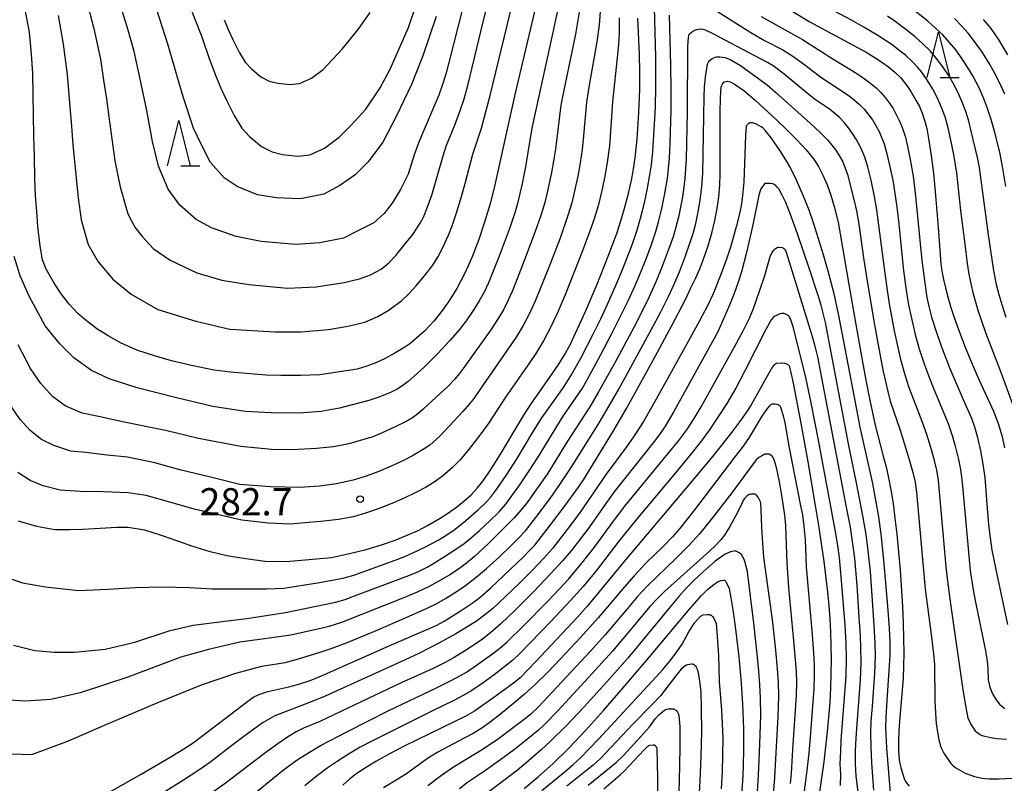
# Model space of a CAD drawing. Units: metres. Extents: x -44055 to -41747, y -126091 to -124373.
# Drawn here: x -43557 to -43448, y -125373 to -125289 of the extents above; entities that cross this region are included whole.
import ezdxf

# ---------------------------------------------------------------- set-up
doc = ezdxf.new("R2010")
doc.units = ezdxf.units.M
doc.header["$LTSCALE"] = 2.5
doc.layers.get('0').update_dxf_attribs({"linetype": 'CONTINUOUS'})
for name, color, linetype in [('6332000', 7, 'CONTINUOUS'), ('7101000', 7, 'CONTINUOUS'), ('7102000', 7, 'CONTINUOUS'), ('7312000', 7, 'CONTINUOUS')]:
    doc.layers.add(name, color=color, linetype=linetype)
doc.styles.add('Dm_Anotation', font='txt')

# ---------------------------------------------------------------- blocks, each defined once
blk = doc.blocks.new('633200')
at = {"color": 0, "linetype": 'ByBlock', "lineweight": -2}
for points in [[(-0.5, -1), (0, 1), (0.5, -1)], [(0.08, -1), (0.92, -1)]]:
    blk.add_lwpolyline(points, dxfattribs=at)
blk = doc.blocks.new('731200')
at = {"color": 0, "linetype": 'ByBlock', "lineweight": -2}
blk.add_circle((0, 0), 0.15, dxfattribs=at)

msp = doc.modelspace()

# ---------------------------------------------------------------- linework, layer by layer
at = {"layer": '7101000', "flags": 128}
for points, elevation in [([(-43538.27, -125286.73), (-43537.46, -125288.8), (-43536.76, -125290.6), (-43535.93, -125292.99), (-43535.22, -125294.82), (-43534.65, -125296.25), (-43534.02, -125297.57), (-43533.16, -125299.28), (-43532.31, -125300.66), (-43531.46, -125301.58), (-43530.15, -125302.7), (-43528.99, -125303.27), (-43527.84, -125303.57), (-43526.14, -125303.75), (-43524.81, -125303.61), (-43523.18, -125302.87), (-43521.58, -125301.67), (-43520.24, -125300.33), (-43518.63, -125298.56), (-43517.04, -125296.2), (-43515.93, -125294.14), (-43513.91, -125289.54), (-43513.1, -125287.16)], 300), ([(-43499.8, -125287.02), (-43502.11, -125296.81), (-43504.46, -125307.25), (-43504.94, -125309.13), (-43505.5, -125311.04), (-43506.15, -125312.95), (-43506.88, -125314.87), (-43507.28, -125315.79), (-43507.69, -125316.68), (-43508.13, -125317.53), (-43508.58, -125318.35), (-43509.05, -125319.13), (-43509.54, -125319.88), (-43510.05, -125320.6), (-43510.57, -125321.28), (-43511.09, -125321.92), (-43511.62, -125322.51), (-43512.15, -125323.07), (-43512.69, -125323.57), (-43513.23, -125324.04), (-43513.78, -125324.46), (-43514.33, -125324.84), (-43515.42, -125325.51), (-43516.49, -125326.09), (-43517.52, -125326.57), (-43518.53, -125326.95), (-43519.58, -125327.29), (-43523.72, -125327.9), (-43525.83, -125327.97), (-43528.03, -125327.96), (-43529.62, -125327.94), (-43531.84, -125327.76), (-43533.53, -125327.62), (-43535.4, -125327.37), (-43537.9, -125326.86), (-43540.1, -125326.35), (-43541.98, -125325.81), (-43543.83, -125325.23), (-43545.66, -125324.41), (-43547.1, -125323.6), (-43548.35, -125322.81), (-43549.68, -125321.78), (-43550.45, -125321.12), (-43551.41, -125320.1), (-43552.28, -125318.95), (-43553.07, -125317.78), (-43553.95, -125316.25), (-43554.35, -125315.22), (-43554.6, -125313.69), (-43554.85, -125311.51), (-43554.98, -125309.87), (-43555.12, -125308.09), (-43555.19, -125306.22), (-43555.22, -125303.74), (-43555.29, -125301.5), (-43555.33, -125299.18), (-43555.36, -125296.94), (-43555.41, -125294.64), (-43555.57, -125292.5), (-43555.79, -125290.07), (-43556.3, -125287.37)], 290), ([(-43471.62, -125287.67), (-43469.64, -125288.9), (-43467.81, -125289.89), (-43463.34, -125292.29), (-43462, -125293.11), (-43460.87, -125293.89), (-43460.16, -125294.47), (-43459.55, -125295.07), (-43458.86, -125295.94), (-43458.41, -125296.63), (-43457.85, -125297.56), (-43457.47, -125298.27), (-43457.15, -125299.02), (-43456.89, -125299.8), (-43456.66, -125300.7), (-43456.44, -125301.8), (-43456.15, -125303.67), (-43455.92, -125305.63), (-43455.68, -125308.11), (-43455.38, -125311.63), (-43455.09, -125315.63), (-43454.98, -125316.47), (-43454.81, -125317.36), (-43454.59, -125318.31), (-43454.33, -125319.3), (-43454.02, -125320.35), (-43453.65, -125321.45), (-43453.24, -125322.61), (-43452.4, -125324.83), (-43451.6, -125326.8), (-43450.85, -125328.5), (-43449.26, -125331.92), (-43448.77, -125333.26), (-43448.37, -125334.61), (-43448.07, -125335.95)], 280), ([(-43557.02, -125344.01), (-43555, -125344.62), (-43552.99, -125344.97), (-43551.38, -125344.97), (-43549.93, -125344.92), (-43547.96, -125344.81), (-43546.15, -125344.71), (-43544.87, -125344.73), (-43543.06, -125345.03), (-43541.25, -125345.6), (-43539.31, -125346.26), (-43537.88, -125346.76), (-43535.96, -125347.35), (-43533.97, -125347.83), (-43531.9, -125348.16), (-43529.78, -125348.46), (-43527.42, -125348.51), (-43522.4, -125348.06), (-43520.41, -125347.64), (-43518.58, -125347.18), (-43516.91, -125346.67), (-43515.4, -125346.14), (-43514.04, -125345.61), (-43512.85, -125345.08), (-43511.81, -125344.55), (-43510.4, -125343.72), (-43509.5, -125343.13), (-43508.62, -125342.5), (-43507.78, -125341.83), (-43507, -125341.13), (-43506.31, -125340.4), (-43505.68, -125339.63), (-43505.12, -125338.81), (-43504.49, -125337.82), (-43503.76, -125336.65), (-43501.18, -125332.34), (-43500.29, -125330.99), (-43499.4, -125329.73), (-43497.36, -125326.83), (-43496.67, -125325.7), (-43496.06, -125324.57), (-43495.45, -125323.31), (-43494.36, -125320.91), (-43493.07, -125317.88), (-43491.84, -125314.81), (-43490.9, -125312.28), (-43490.45, -125310.88), (-43490.08, -125309.63), (-43489.62, -125307.88), (-43489.25, -125306.26), (-43489.05, -125305.16), (-43488.88, -125303.94), (-43488.66, -125301.87), (-43488.46, -125298.94), (-43488.35, -125296.4), (-43488.34, -125294.44), (-43488.39, -125292.49), (-43488.57, -125288.54)], 280), ([(-43447.68, -125292.56), (-43448.71, -125290.85), (-43449.54, -125289.67), (-43450.37, -125288.66)], 290), ([(-43548.71, -125374.97), (-43543.46, -125371.98), (-43540.23, -125370.1), (-43538.72, -125369.18), (-43537.71, -125368.53), (-43531.36, -125363.7), (-43531, -125363.45), (-43530.33, -125363.15), (-43529.46, -125362.85), (-43527.12, -125362.34), (-43526.04, -125362.05), (-43524.79, -125361.63), (-43523.52, -125361.13), (-43515.72, -125357.66), (-43511.79, -125355.98), (-43510.87, -125355.58), (-43509.97, -125355.09), (-43508.09, -125353.91), (-43506.86, -125353.1), (-43506.03, -125352.5), (-43504.8, -125351.4), (-43501.2, -125347.98), (-43500.49, -125347.27), (-43499.97, -125346.7), (-43498.22, -125344.47), (-43496.7, -125342.46), (-43495.12, -125340.3), (-43494.56, -125339.5), (-43491.26, -125334.09), (-43489.83, -125331.62), (-43486.65, -125325.89), (-43484.8, -125322.47), (-43483.31, -125319.57), (-43482.7, -125318.31), (-43482.18, -125317.19), (-43481.74, -125316.19), (-43481.4, -125315.32), (-43480.85, -125313.76), (-43480.4, -125312.27), (-43480.06, -125310.86), (-43479.81, -125309.52), (-43479.64, -125308.23), (-43479.52, -125306.96), (-43479.46, -125305.71), (-43479.47, -125300.92), (-43479.46, -125298.76), (-43479.44, -125297.5), (-43479.4, -125296.58), (-43479.35, -125296.14), (-43479.3, -125295.96), (-43479.23, -125295.82), (-43479.16, -125295.69), (-43479.06, -125295.6), (-43478.95, -125295.54), (-43478.83, -125295.5), (-43478.69, -125295.49), (-43478.53, -125295.51), (-43478.36, -125295.56), (-43477.94, -125295.76), (-43476.87, -125296.51), (-43475.58, -125297.62), (-43473.74, -125299.29), (-43472.28, -125300.67), (-43471, -125301.94), (-43469.97, -125303.07), (-43469.18, -125304.05), (-43468.62, -125304.91), (-43468.12, -125305.85), (-43467.67, -125306.91), (-43467.26, -125308.07), (-43466.89, -125309.32), (-43466.45, -125311.03), (-43465.26, -125317.94), (-43464.23, -125323.81), (-43463.44, -125328.1), (-43463.07, -125330), (-43462.37, -125333.3), (-43461.42, -125337.01), (-43461.14, -125338.07), (-43460.87, -125339.27), (-43460.62, -125340.61), (-43460.38, -125342.1), (-43460.16, -125343.72), (-43459.96, -125345.49), (-43459.6, -125349.46), (-43459.33, -125353.47), (-43459.25, -125355.3), (-43459.21, -125357.01), (-43459.2, -125358.59), (-43459.22, -125360.06), (-43459.27, -125361.41), (-43459.62, -125365.7), (-43459.73, -125367.22), (-43459.78, -125368.33), (-43459.78, -125369.43), (-43459.69, -125370.39), (-43459.51, -125371.29), (-43459.11, -125372.56), (-43458.99, -125372.79), (-43458.61, -125373.32)], 270), ([(-43468.45, -125373.92), (-43467.97, -125370.62), (-43467.6, -125367.33), (-43467.34, -125364.06), (-43467.26, -125362.46), (-43467.2, -125360.88), (-43467.19, -125359.33), (-43467.2, -125357.81), (-43467.25, -125356.32), (-43467.32, -125354.85), (-43467.44, -125353.41), (-43467.58, -125351.91), (-43468, -125348.5), (-43468.59, -125344.53), (-43468.94, -125342.33), (-43469.77, -125337.52), (-43470.58, -125333.05), (-43471.41, -125328.64), (-43471.77, -125327.01), (-43471.82, -125326.93), (-43471.88, -125326.86), (-43471.95, -125326.8), (-43472.03, -125326.75), (-43472.12, -125326.71), (-43472.21, -125326.67), (-43472.32, -125326.65), (-43472.66, -125326.62), (-43473.2, -125326.63), (-43473.28, -125326.65), (-43473.36, -125326.69), (-43473.44, -125326.74), (-43473.52, -125326.81), (-43473.69, -125327.02), (-43474.29, -125328.03), (-43476.04, -125331.2), (-43476.62, -125332.07), (-43477.35, -125333.1), (-43478.24, -125334.28), (-43479.28, -125335.61), (-43480.48, -125337.1), (-43483.34, -125340.54), (-43489.92, -125348.32), (-43494.08, -125353.38), (-43495.22, -125354.66), (-43499.85, -125359.55), (-43501.59, -125361.34), (-43502.17, -125361.82), (-43502.86, -125362.35), (-43504.47, -125363.54), (-43506.62, -125365.04), (-43507.65, -125365.63), (-43508.87, -125366.22), (-43514.32, -125368.85), (-43516.01, -125369.73), (-43517.53, -125370.59), (-43518.78, -125371.36), (-43519.74, -125372), (-43520.43, -125372.54), (-43521.18, -125373.2)], 260), ([(-43501.14, -125373.57), (-43499.59, -125372.3), (-43497.96, -125370.84), (-43496.21, -125369.12), (-43494.34, -125367.15), (-43492.38, -125364.97), (-43490.45, -125362.75), (-43487.63, -125359.45), (-43482.87, -125353.76), (-43481.55, -125352.28), (-43480.86, -125351.61), (-43480.19, -125351.04), (-43479.77, -125350.77), (-43479.47, -125350.64), (-43479.36, -125350.61), (-43479.06, -125350.57), (-43479.03, -125350.58), (-43479, -125350.58), (-43478.97, -125350.6), (-43478.95, -125350.62), (-43478.92, -125350.64), (-43478.86, -125350.7), (-43478.8, -125350.79), (-43478.49, -125351.49), (-43478.28, -125352.52), (-43478.08, -125353.85), (-43477.83, -125355.69), (-43477.43, -125359.05), (-43477.14, -125361.94), (-43476.99, -125364.26), (-43476.9, -125367), (-43476.88, -125369.07), (-43476.92, -125371.22), (-43477.01, -125372.81), (-43477.16, -125374.53)], 250)]:
    msp.add_lwpolyline(points, dxfattribs=dict(at, elevation=elevation))
at = {"layer": '7102000', "flags": 128}
for points, elevation in [([(-43558.98, -125350.01), (-43556.56, -125350.86), (-43554.02, -125351.31), (-43550.38, -125351.7), (-43547.13, -125351.57), (-43544.08, -125351.38), (-43541.08, -125351.31), (-43538.16, -125351.38), (-43535.56, -125351.51), (-43532.7, -125351.51), (-43529.58, -125351.51), (-43527.69, -125351.44), (-43523.97, -125350.88), (-43522.13, -125350.54), (-43521.03, -125350.3), (-43519.95, -125350), (-43515.37, -125348.36), (-43514.32, -125347.95), (-43512.96, -125347.34), (-43511.96, -125346.85), (-43510.64, -125346.14), (-43509.67, -125345.56), (-43508.75, -125344.92), (-43507.59, -125343.99), (-43506.18, -125342.76), (-43505.37, -125341.99), (-43504.86, -125341.45), (-43504.17, -125340.57), (-43503.11, -125339.03), (-43501.89, -125337.14), (-43500.16, -125334.24), (-43499.17, -125332.65), (-43496.8, -125329.28), (-43495.99, -125328.02), (-43494.88, -125326.07), (-43493.49, -125323.41), (-43492.66, -125321.73), (-43491.87, -125320.03), (-43490.68, -125317.28), (-43489.97, -125315.54), (-43489.17, -125313.44), (-43488.69, -125312.02), (-43488.26, -125310.59), (-43487.8, -125308.77), (-43487.49, -125307.3), (-43487.23, -125305.83), (-43487.07, -125304.72), (-43486.91, -125303.23), (-43486.72, -125300.24), (-43486.62, -125298.36), (-43486.57, -125296.1), (-43486.59, -125292.81), (-43486.79, -125284.53)], 278), ([(-43552.61, -125288.21), (-43552.05, -125291.39), (-43551.63, -125294.73), (-43551.31, -125298.31), (-43551.16, -125300.45), (-43550.98, -125302.51), (-43550.41, -125308.35), (-43550.08, -125310.77), (-43549.31, -125313.52), (-43548.21, -125315.43), (-43546.59, -125317.33), (-43544.54, -125318.98), (-43541.6, -125320.67), (-43537.42, -125321.96), (-43533.64, -125322.84), (-43528.69, -125323.17), (-43525.75, -125323.17), (-43522.74, -125322.91), (-43520.62, -125322.51), (-43518.75, -125322.07), (-43517.31, -125321.45), (-43516.14, -125320.79), (-43514.67, -125319.72), (-43513.87, -125318.94), (-43513.11, -125318.11), (-43512.14, -125316.97), (-43511.23, -125315.78), (-43510.63, -125314.84), (-43510.11, -125313.85), (-43509.5, -125312.48), (-43509.09, -125311.44), (-43508.61, -125310.02), (-43508.16, -125308.59), (-43507.66, -125306.78), (-43506.79, -125303.53), (-43505.86, -125300.68), (-43505.35, -125298.88), (-43504.89, -125297.07), (-43502.13, -125285.66)], 292), ([(-43549.46, -125286.71), (-43548.68, -125289.67), (-43547.95, -125293.03), (-43547.59, -125295.36), (-43547.29, -125297.43), (-43547.03, -125299.4), (-43546.34, -125304.28), (-43545.75, -125307.14), (-43544.91, -125310.11), (-43544.14, -125311.58), (-43543.29, -125312.68), (-43542.12, -125313.96), (-43540.25, -125315.24), (-43537.28, -125316.64), (-43534.52, -125317.44), (-43531.55, -125317.92), (-43527.29, -125318.32), (-43524.1, -125318.18), (-43521.02, -125317.7), (-43519.33, -125317.3), (-43518.12, -125316.86), (-43516.94, -125316.23), (-43516.08, -125315.54), (-43515.32, -125314.72), (-43514.13, -125313.27), (-43513.44, -125312.39), (-43513.01, -125311.78), (-43512.62, -125311.15), (-43512.27, -125310.49), (-43511.83, -125309.46), (-43511.33, -125308.05), (-43510.08, -125303.73), (-43509.74, -125302.66), (-43508.76, -125300.23), (-43508.23, -125298.83), (-43507.76, -125297.41), (-43507.36, -125295.97), (-43505.88, -125289.86), (-43505.13, -125286.86)], 294), ([(-43447.06, -125331.37), (-43448.51, -125327.44), (-43450.11, -125323.28), (-43450.96, -125320.79), (-43451.48, -125319), (-43451.76, -125317.81), (-43451.95, -125316.8), (-43452.14, -125315.6), (-43452.42, -125313.49), (-43452.88, -125309.74), (-43453.33, -125305.64), (-43453.63, -125303.8), (-43453.91, -125302.33), (-43454.32, -125300.5), (-43454.63, -125299.43), (-43455.02, -125298.38), (-43455.47, -125297.35), (-43455.98, -125296.36), (-43456.56, -125295.4), (-43457.21, -125294.49), (-43457.68, -125293.92), (-43458.19, -125293.38), (-43459.01, -125292.62), (-43459.59, -125292.15), (-43460.49, -125291.48), (-43462.05, -125290.45), (-43463.67, -125289.48), (-43464.96, -125288.76), (-43469.91, -125286.11)], 282), ([(-43447.9, -125307.1), (-43448.27, -125304.88), (-43448.59, -125303.33), (-43449.13, -125301.14), (-43449.53, -125299.7), (-43450, -125298.28), (-43450.4, -125297.23), (-43450.86, -125296.21), (-43451.57, -125294.89), (-43452.15, -125293.93), (-43452.76, -125292.98), (-43453.41, -125292.07), (-43454.12, -125291.2), (-43454.88, -125290.38), (-43455.69, -125289.61), (-43456.54, -125288.87), (-43459.17, -125286.77)], 286), ([(-43492.73, -125287.78), (-43492.86, -125289.28), (-43493.11, -125291.13), (-43493.96, -125295.93), (-43494.24, -125297.78), (-43494.57, -125301.52), (-43494.72, -125303.01), (-43494.93, -125304.49), (-43495.2, -125305.97), (-43495.52, -125307.43), (-43495.88, -125308.91), (-43496.31, -125310.32), (-43497.17, -125312.8), (-43498.29, -125315.76), (-43499.2, -125318.04), (-43499.92, -125319.77), (-43500.54, -125321.14), (-43501.23, -125322.46), (-43502, -125323.74), (-43506.07, -125329.59), (-43506.7, -125330.52), (-43507.16, -125331.11), (-43507.89, -125331.95), (-43509.95, -125334.12), (-43510.46, -125334.67), (-43511.57, -125335.65), (-43512.18, -125336.08), (-43513.46, -125336.84), (-43514.45, -125337.36), (-43515.81, -125338), (-43517.19, -125338.57), (-43518.6, -125339.09), (-43520.03, -125339.53), (-43521.86, -125339.94), (-43523.76, -125340.2), (-43525.95, -125340.35), (-43529.17, -125340.28), (-43532.53, -125339.99), (-43535.79, -125339.2), (-43539.19, -125338.38), (-43541.95, -125337.63), (-43544.96, -125336.98), (-43547.22, -125336.76), (-43549.55, -125336.47), (-43551.23, -125336.33), (-43553.09, -125335.69), (-43554.45, -125335.04), (-43555.71, -125334.04), (-43556.82, -125332.82), (-43557.93, -125331.21)], 284), ([(-43497.45, -125287.69), (-43498, -125290.25), (-43500.26, -125300.5), (-43500.51, -125301.98), (-43500.98, -125304.94), (-43501.36, -125306.77), (-43501.86, -125308.99), (-43502.12, -125309.89), (-43502.67, -125311.55), (-43503.88, -125314.78), (-43505.06, -125317.76), (-43505.54, -125318.77), (-43506.1, -125319.74), (-43506.7, -125320.69), (-43507.55, -125321.92), (-43508.29, -125322.89), (-43509.34, -125324.1), (-43510.72, -125325.57), (-43512.14, -125327), (-43513.31, -125328.1), (-43513.95, -125328.64), (-43514.55, -125329.08), (-43515.18, -125329.47), (-43515.83, -125329.82), (-43516.51, -125330.12), (-43517.3, -125330.41), (-43518.28, -125330.74), (-43521.53, -125331.58), (-43523.55, -125331.96), (-43525.98, -125332.12), (-43529.1, -125332.09), (-43531.97, -125331.93), (-43535.51, -125331.39), (-43539.55, -125330.44), (-43543.9, -125329.34), (-43546.99, -125328.33), (-43548.94, -125327.42), (-43550.9, -125326.03), (-43552.44, -125324.46), (-43554.05, -125322.5), (-43555.85, -125319.13), (-43556.83, -125316.96), (-43557.49, -125314.85)], 288), ([(-43495.04, -125287.85), (-43495.47, -125290.27), (-43496.79, -125296.67), (-43497.07, -125298.14), (-43497.68, -125302.97), (-43497.84, -125304.09), (-43498.11, -125305.56), (-43498.58, -125307.76), (-43498.85, -125308.87), (-43499.28, -125310.29), (-43499.9, -125312.07), (-43501.08, -125315.21), (-43501.89, -125317.31), (-43502.47, -125318.69), (-43502.93, -125319.72), (-43503.43, -125320.72), (-43504, -125321.69), (-43504.83, -125322.93), (-43507.88, -125327.2), (-43508.32, -125327.8), (-43508.8, -125328.38), (-43509.57, -125329.18), (-43511.76, -125331.21), (-43512.31, -125331.73), (-43512.88, -125332.2), (-43513.48, -125332.63), (-43514.11, -125333.01), (-43515.45, -125333.67), (-43516.81, -125334.29), (-43517.85, -125334.73), (-43520.51, -125335.53), (-43522.18, -125335.83), (-43524.06, -125336.03), (-43526.76, -125336.18), (-43529.03, -125336.15), (-43532.43, -125335.8), (-43537.11, -125334.92), (-43540.76, -125334.05), (-43545.34, -125333.12), (-43548.16, -125332.5), (-43549.97, -125332.12), (-43551.84, -125331.32), (-43553.24, -125330.29), (-43554.54, -125328.87), (-43555.67, -125327.2), (-43557.02, -125324.6)], 286), ([(-43507.95, -125287.48), (-43509.47, -125293.43), (-43509.75, -125294.54), (-43510.07, -125295.62), (-43510.57, -125297.03), (-43512.19, -125300.82), (-43512.76, -125302.21), (-43513.28, -125303.61), (-43513.94, -125305.76), (-43514.78, -125307.43), (-43515.7, -125308.93), (-43516.58, -125310.07), (-43517.75, -125311.1), (-43519.36, -125311.94), (-43521.09, -125312.82), (-43523.69, -125313.33), (-43526.41, -125313.52), (-43530.19, -125313.19), (-43532.95, -125312.63), (-43535.66, -125311.68), (-43537.38, -125310.76), (-43539.18, -125309.15), (-43540.47, -125307.39), (-43541.53, -125304.86), (-43542.19, -125302.15), (-43542.81, -125298.7), (-43543.7, -125294.57), (-43544.22, -125292.22), (-43544.87, -125289.85), (-43545.49, -125287.84)], 296), ([(-43510.87, -125288.35), (-43512.32, -125292.67), (-43513.57, -125295.84), (-43515.26, -125299.36), (-43516.76, -125302.22), (-43518.38, -125304.38), (-43519.81, -125305.81), (-43521.5, -125306.98), (-43523.26, -125307.97), (-43525.86, -125308.45), (-43528.5, -125308.34), (-43530.59, -125308.01), (-43532.83, -125307.09), (-43534.26, -125306.14), (-43535.77, -125304.45), (-43536.79, -125302.51), (-43537.67, -125300.68), (-43538.78, -125297.3), (-43539.24, -125295.69), (-43539.81, -125293.78), (-43540.49, -125291.41), (-43541.08, -125289.54), (-43541.77, -125287.39)], 298), ([(-43480.77, -125287.17), (-43476.08, -125290.09), (-43474.56, -125290.97), (-43472.57, -125292.02), (-43471.34, -125292.8), (-43470.12, -125293.67), (-43468.34, -125295.03), (-43467.41, -125295.66), (-43465.22, -125297.09), (-43464.64, -125297.56), (-43464.09, -125298.05), (-43463.57, -125298.58), (-43462.66, -125299.74), (-43461.92, -125301.04), (-43461.37, -125302.41), (-43461.07, -125303.49), (-43460.72, -125304.95), (-43460.41, -125306.41), (-43460.16, -125307.89), (-43459.96, -125309.38), (-43459.75, -125311.24), (-43459.27, -125316.09), (-43458.97, -125318.32), (-43458.65, -125320.17), (-43458.35, -125321.64), (-43457.92, -125323.46), (-43457.52, -125324.9), (-43456.95, -125326.69), (-43456.43, -125328.09), (-43455.87, -125329.48), (-43454.29, -125333.29), (-43453.81, -125334.71), (-43453.5, -125335.79), (-43453.15, -125337.25), (-43452.94, -125338.35), (-43452.78, -125339.46), (-43452.68, -125340.58), (-43451.85, -125349.52), (-43451.53, -125351.63), (-43451.28, -125352.99), (-43450.19, -125358.18), (-43449.98, -125359.49), (-43449.91, -125360.31), (-43449.85, -125361.58), (-43449.69, -125362.37), (-43449.4, -125363.11), (-43449, -125363.79), (-43448.62, -125364.25), (-43448.33, -125364.51), (-43448.02, -125364.72)], 276), ([(-43557.54, -125357.76), (-43555.18, -125358.34), (-43553.04, -125358.5), (-43550.81, -125358.5), (-43547.43, -125358.17), (-43544.13, -125357.43), (-43540.25, -125356.11), (-43537.7, -125355.53), (-43534.48, -125355.12), (-43531.76, -125354.79), (-43527.49, -125354.13), (-43521.99, -125353), (-43520.91, -125352.69), (-43519.86, -125352.31), (-43513.89, -125350.07), (-43512.86, -125349.64), (-43511.86, -125349.13), (-43511.22, -125348.75), (-43509.94, -125347.97), (-43508.69, -125347.16), (-43507.77, -125346.51), (-43506.9, -125345.81), (-43506.05, -125345.08), (-43504.95, -125344.06), (-43503.89, -125343.01), (-43503.16, -125342.17), (-43502.48, -125341.27), (-43501.62, -125340.05), (-43500.56, -125338.5), (-43499.56, -125336.92), (-43496.81, -125332.45), (-43494.69, -125329.36), (-43494.13, -125328.39), (-43492.69, -125325.73), (-43491.45, -125323.34), (-43489.65, -125319.73), (-43488.87, -125318.03), (-43488.29, -125316.65), (-43487.59, -125314.91), (-43487.08, -125313.5), (-43486.6, -125312.08), (-43486.29, -125311), (-43485.93, -125309.54), (-43485.63, -125308.08), (-43485.31, -125306.23), (-43485.17, -125305.11), (-43485.08, -125303.99), (-43485.01, -125302.33), (-43484.89, -125298.71), (-43484.88, -125296.39), (-43484.93, -125293.72), (-43485.06, -125288.2)], 276), ([(-43490.62, -125288.5), (-43490.63, -125290.29), (-43490.7, -125291.41), (-43490.81, -125292.53), (-43491.37, -125297.75), (-43491.72, -125302.61), (-43491.96, -125304.47), (-43492.22, -125305.95), (-43492.52, -125307.41), (-43492.97, -125309.23), (-43493.4, -125310.67), (-43493.83, -125311.93), (-43494.68, -125314.21), (-43496.6, -125319.07), (-43497.49, -125321.14), (-43498.29, -125322.83), (-43499, -125324.15), (-43499.77, -125325.44), (-43500.61, -125326.68), (-43503.19, -125330.36), (-43505.02, -125333.19), (-43505.9, -125334.4), (-43507.29, -125336.17), (-43508.25, -125337.31), (-43509.03, -125338.12), (-43509.59, -125338.62), (-43510.16, -125339.1), (-43511.06, -125339.76), (-43512.02, -125340.34), (-43513.01, -125340.86), (-43514.37, -125341.51), (-43515.74, -125342.11), (-43517.14, -125342.65), (-43518.55, -125343.14), (-43519.99, -125343.56), (-43521.65, -125343.86), (-43523.58, -125344.11), (-43525.33, -125344.25), (-43526.98, -125344.4), (-43529.38, -125344.29), (-43532.32, -125343.93), (-43537.59, -125342.74), (-43540.28, -125341.96), (-43542.89, -125341.21), (-43544.89, -125340.92), (-43547.61, -125340.81), (-43550.19, -125340.78), (-43552.38, -125340.63), (-43554.27, -125340.17), (-43555.71, -125339.56), (-43557.07, -125338.67)], 282), ([(-43534.26, -125288.69), (-43533.81, -125289.84), (-43533.31, -125290.89), (-43532.62, -125292.27), (-43531.94, -125293.37), (-43531.26, -125294.1), (-43530.21, -125295), (-43529.29, -125295.46), (-43528.36, -125295.7), (-43527.01, -125295.84), (-43525.94, -125295.72), (-43524.64, -125295.13), (-43523.35, -125294.18), (-43521.22, -125291.94), (-43519.46, -125289.78), (-43518.15, -125287.91)], 302), ([(-43474.95, -125288.33), (-43471.69, -125290.15), (-43470.39, -125290.89), (-43466.91, -125293.1), (-43464.98, -125294.25), (-43464.03, -125294.85), (-43463.42, -125295.28), (-43462.82, -125295.72), (-43462.25, -125296.2), (-43461.72, -125296.72), (-43461.23, -125297.28), (-43460.79, -125297.88), (-43460.38, -125298.5), (-43460.02, -125299.15), (-43459.69, -125299.82), (-43459.41, -125300.5), (-43459.05, -125301.56), (-43458.76, -125302.64), (-43458.47, -125304.11), (-43458.17, -125305.96), (-43457.89, -125308.19), (-43457.49, -125312.3), (-43457.18, -125315.28), (-43456.91, -125317.49), (-43456.63, -125319.36), (-43456.43, -125320.37), (-43456.12, -125321.54), (-43455.55, -125323.33), (-43454.92, -125325.09), (-43454.1, -125327.19), (-43452.61, -125330.62), (-43451.72, -125332.69), (-43451.34, -125333.74), (-43451.03, -125334.82), (-43450.7, -125336.28), (-43450.44, -125337.76), (-43450.25, -125339.24), (-43449.99, -125342.61), (-43449.82, -125344.47), (-43449.65, -125345.88), (-43449.45, -125347.25), (-43448.84, -125350.26), (-43447.72, -125355.47)], 278), ([(-43447.86, -125321.58), (-43448.33, -125320.16), (-43448.65, -125319.08), (-43448.95, -125317.95), (-43449.29, -125316.15), (-43449.84, -125312.45), (-43450.67, -125306.13), (-43450.84, -125305.02), (-43451.05, -125303.92), (-43451.73, -125301), (-43452.01, -125299.91), (-43452.34, -125298.84), (-43452.73, -125297.79), (-43453.18, -125296.77), (-43453.69, -125295.77), (-43454.26, -125294.81), (-43454.89, -125293.88), (-43455.56, -125292.98), (-43456.29, -125292.13), (-43457.07, -125291.34), (-43457.92, -125290.6), (-43459.1, -125289.68), (-43460.3, -125288.78), (-43460.99, -125288.31)], 284), ([(-43448.04, -125296.91), (-43448.65, -125295.54), (-43449.15, -125294.54), (-43449.71, -125293.57), (-43450.51, -125292.3), (-43451.37, -125291.08), (-43452.06, -125290.19), (-43452.8, -125289.35), (-43453.58, -125288.55)], 288), ([(-43447.83, -125368.17), (-43448.89, -125368.08), (-43449.59, -125367.97), (-43450.53, -125367.75), (-43450.81, -125367.62), (-43450.97, -125367.51), (-43451.11, -125367.4), (-43451.23, -125367.26), (-43451.79, -125366.44), (-43452.06, -125365.79), (-43452.35, -125364.41), (-43452.61, -125362.66), (-43454, -125353.19), (-43454.33, -125350.69), (-43454.49, -125349.09), (-43454.72, -125346.58), (-43455.36, -125339.55), (-43455.55, -125338.44), (-43455.81, -125337.35), (-43456.21, -125335.91), (-43456.66, -125334.47), (-43457.15, -125333.06), (-43458.64, -125329.22), (-43459.09, -125327.79), (-43459.48, -125326.34), (-43459.82, -125324.88), (-43460.2, -125323.05), (-43460.75, -125320.07), (-43461.06, -125318.04), (-43461.43, -125315.3), (-43462.15, -125309.7), (-43462.42, -125308.22), (-43462.8, -125306.39), (-43463.15, -125304.93), (-43463.51, -125303.88), (-43463.94, -125302.85), (-43464.46, -125301.87), (-43464.85, -125301.24), (-43465.28, -125300.64), (-43465.74, -125300.06), (-43466.25, -125299.52), (-43466.8, -125299.03), (-43467.39, -125298.58), (-43468.93, -125297.52), (-43469.81, -125296.83), (-43472.41, -125294.69), (-43473.63, -125293.78), (-43474.26, -125293.4), (-43475.01, -125293), (-43480.24, -125290.24), (-43481.08, -125289.86), (-43481.37, -125289.78), (-43481.63, -125289.75), (-43481.87, -125289.76), (-43482.1, -125289.8), (-43482.32, -125289.89), (-43482.65, -125290.09), (-43482.87, -125290.28), (-43482.91, -125290.32), (-43482.94, -125290.36), (-43482.96, -125290.41), (-43482.99, -125290.48), (-43483.02, -125290.62), (-43483.08, -125291.68), (-43483.13, -125298.88), (-43483.25, -125304.08), (-43483.37, -125306.24), (-43483.48, -125307.18), (-43483.65, -125308.29), (-43483.86, -125309.4), (-43484.08, -125310.5), (-43484.36, -125311.59), (-43484.68, -125312.66), (-43485.17, -125314.08), (-43485.83, -125315.83), (-43486.54, -125317.57), (-43487.31, -125319.28), (-43488.13, -125320.96), (-43489.02, -125322.67), (-43491.12, -125326.59), (-43492.94, -125329.86), (-43493.88, -125331.43), (-43496.36, -125335.23), (-43498.52, -125338.75), (-43499.37, -125339.98), (-43500.91, -125342.14), (-43501.5, -125342.85), (-43502.25, -125343.68), (-43503.67, -125345.14), (-43505.12, -125346.56), (-43506.63, -125347.95), (-43507.5, -125348.69), (-43508.4, -125349.36), (-43509.34, -125349.98), (-43510.31, -125350.55), (-43511.62, -125351.26), (-43512.97, -125351.91), (-43514.35, -125352.48), (-43521.31, -125355.24), (-43522.71, -125355.69), (-43523.46, -125355.87), (-43526.91, -125356.65), (-43529.83, -125357.04), (-43532.56, -125357.43), (-43536.01, -125358.21), (-43539.06, -125359.06), (-43544.92, -125361.27), (-43550.18, -125363.02), (-43553.43, -125363.74), (-43556.23, -125363.93), (-43557.98, -125363.8)], 274), ([(-43558.89, -125369.72), (-43555.51, -125369.8), (-43551.47, -125368.32), (-43547.51, -125366.59), (-43541.66, -125364.11), (-43536.79, -125362.14), (-43533, -125360.82), (-43530.11, -125360.08), (-43527.52, -125359.65), (-43526.07, -125359.26), (-43523.57, -125358.47), (-43522.46, -125358.12), (-43520.75, -125357.48), (-43517.29, -125356.04), (-43513.85, -125354.55), (-43511.79, -125353.64), (-43510.79, -125353.14), (-43509.81, -125352.6), (-43508.55, -125351.79), (-43507.63, -125351.15), (-43506.44, -125350.24), (-43505.29, -125349.29), (-43503.91, -125348.02), (-43502.55, -125346.73), (-43501.75, -125345.94), (-43501, -125345.12), (-43499.83, -125343.65), (-43498.26, -125341.55), (-43497.18, -125340.02), (-43495.94, -125338.14), (-43492.96, -125333.38), (-43491.98, -125331.78), (-43490.68, -125329.5), (-43487.09, -125322.92), (-43486.02, -125320.93), (-43485.18, -125319.26), (-43484.55, -125317.9), (-43483.97, -125316.52), (-43483.31, -125314.76), (-43482.81, -125313.35), (-43482.46, -125312.28), (-43482.17, -125311.2), (-43481.94, -125310.1), (-43481.7, -125308.62), (-43481.51, -125307.14), (-43481.4, -125305.62), (-43481.29, -125299.34), (-43481.25, -125297.13), (-43481.21, -125296.15), (-43481.1, -125295.01), (-43480.87, -125293.63), (-43480.82, -125293.48), (-43480.79, -125293.43), (-43480.77, -125293.39), (-43480.6, -125293.2), (-43480.35, -125292.99), (-43480.18, -125292.9), (-43480.01, -125292.83), (-43479.87, -125292.8), (-43479.53, -125292.79), (-43479.2, -125292.81), (-43478.93, -125292.87), (-43478.29, -125293.12), (-43477.22, -125293.74), (-43475.24, -125295.19), (-43474.25, -125295.93), (-43473.33, -125296.71), (-43469.49, -125300.16), (-43468.47, -125301.11), (-43467.63, -125301.97), (-43466.7, -125303.1), (-43466.29, -125303.75), (-43465.94, -125304.4), (-43465.65, -125305.08), (-43465.41, -125305.79), (-43464.67, -125308.69), (-43464.41, -125309.79), (-43464.14, -125311.26), (-43463.64, -125314.97), (-43463.25, -125317.57), (-43462.41, -125322.37), (-43461.75, -125325.97), (-43461.45, -125327.53), (-43460.96, -125329.73), (-43460.68, -125330.81), (-43459.59, -125334), (-43459.13, -125335.43), (-43458.59, -125337.23), (-43458.18, -125338.67), (-43457.94, -125339.76), (-43457.77, -125340.87), (-43457.1, -125348.71), (-43456.83, -125351.55), (-43456.2, -125356.29), (-43455.91, -125358.7), (-43455.81, -125359.87), (-43455.75, -125363.88), (-43455.7, -125365.24), (-43455.6, -125366.4), (-43455.46, -125367.36), (-43455.3, -125368.21), (-43455.08, -125369.02), (-43454.76, -125369.68), (-43454, -125370.8), (-43453.82, -125371), (-43453.42, -125371.3), (-43452.4, -125371.88), (-43451.37, -125372.26), (-43450.53, -125372.44), (-43449.77, -125372.5), (-43448.65, -125372.5), (-43447.18, -125372.43)], 272), ([(-43460.64, -125374.03), (-43460.85, -125371.79), (-43461.07, -125369.08), (-43461.16, -125366.86), (-43461.15, -125365.69), (-43461.04, -125363.87), (-43460.71, -125358.88), (-43460.7, -125357.38), (-43460.76, -125355.88), (-43460.94, -125353.43), (-43461.34, -125348.78), (-43461.65, -125345.8), (-43461.95, -125343.57), (-43462.26, -125341.72), (-43462.62, -125339.88), (-43464.01, -125333.66), (-43464.65, -125330.35), (-43466.35, -125321.36), (-43466.89, -125318.97), (-43467.54, -125316.45), (-43468.07, -125314.66), (-43469.16, -125311.13), (-43469.65, -125309.72), (-43470.29, -125308.1), (-43471.03, -125306.41), (-43471.75, -125304.97), (-43472.21, -125304.17), (-43472.86, -125303.18), (-43473.92, -125301.64), (-43474.45, -125300.96), (-43474.76, -125300.64), (-43474.94, -125300.51), (-43475.46, -125300.23), (-43475.9, -125300.07), (-43475.99, -125300.06), (-43476.03, -125300.05), (-43476.06, -125300.06), (-43476.1, -125300.06), (-43476.18, -125300.09), (-43476.32, -125300.16), (-43476.42, -125300.23), (-43476.47, -125300.27), (-43476.51, -125300.31), (-43476.54, -125300.36), (-43476.57, -125300.4), (-43476.59, -125300.46), (-43476.61, -125300.51), (-43476.66, -125301.44), (-43476.86, -125306.64), (-43477, -125308.1), (-43477.13, -125309.01), (-43477.31, -125309.99), (-43477.69, -125311.56), (-43478.31, -125313.69), (-43478.74, -125315.02), (-43479.41, -125316.83), (-43480.25, -125318.94), (-43480.87, -125320.27), (-43481.75, -125321.95), (-43482.83, -125323.9), (-43486.55, -125330.6), (-43487.96, -125333.06), (-43488.96, -125334.64), (-43489.83, -125335.86), (-43492.07, -125338.87), (-43495.03, -125343.19), (-43496.39, -125344.99), (-43498, -125347.06), (-43498.98, -125348.19), (-43500.28, -125349.54), (-43501.61, -125350.86), (-43503.24, -125352.42), (-43504.61, -125353.69), (-43505.48, -125354.4), (-43506.4, -125355.08), (-43507.18, -125355.59), (-43508.69, -125356.48), (-43510.55, -125357.51), (-43512.71, -125358.63), (-43514.28, -125359.36), (-43523.12, -125363.39), (-43524.86, -125364.09), (-43528.69, -125365.54), (-43529.98, -125366.27), (-43530.59, -125366.71), (-43532.1, -125367.82), (-43533.29, -125368.73), (-43535.74, -125370.62), (-43537.07, -125371.54), (-43538.77, -125372.64), (-43541, -125374.03)], 268), ([(-43462.49, -125373.74), (-43462.73, -125370.72), (-43462.81, -125368.95), (-43462.83, -125367.43), (-43462.78, -125366.15), (-43462.66, -125364.53), (-43462.4, -125360.85), (-43462.33, -125358.95), (-43462.35, -125357.48), (-43462.45, -125355.58), (-43462.63, -125352.83), (-43462.88, -125349.63), (-43463.15, -125346.99), (-43463.36, -125345.53), (-43463.68, -125343.66), (-43464.41, -125339.84), (-43465.3, -125335.5), (-43467.84, -125322.11), (-43468.3, -125320.21), (-43468.72, -125318.91), (-43469.66, -125316.12), (-43470.93, -125312.33), (-43471.7, -125310.18), (-43472.23, -125308.86), (-43472.61, -125308.07), (-43473.01, -125307.38), (-43473.17, -125307.18), (-43473.38, -125306.97), (-43473.52, -125306.88), (-43473.58, -125306.84), (-43473.64, -125306.82), (-43473.71, -125306.81), (-43473.99, -125306.76), (-43474.39, -125306.76), (-43474.51, -125306.78), (-43474.56, -125306.79), (-43474.59, -125306.81), (-43474.97, -125307.36), (-43475.07, -125307.59), (-43475.2, -125308.07), (-43475.86, -125311.35), (-43476.57, -125314.38), (-43477.12, -125316.51), (-43477.49, -125317.68), (-43477.94, -125318.91), (-43478.46, -125320.22), (-43479.72, -125323.17), (-43484.59, -125331.96), (-43485.54, -125333.57), (-43486.18, -125334.49), (-43486.87, -125335.41), (-43488.15, -125337.02), (-43491.06, -125340.67), (-43491.93, -125341.86), (-43494.11, -125344.94), (-43495.95, -125347.33), (-43496.91, -125348.45), (-43498.19, -125349.85), (-43500.09, -125351.85), (-43502.09, -125353.86), (-43503.72, -125355.4), (-43504.85, -125356.39), (-43505.74, -125357.07), (-43506.66, -125357.72), (-43507.6, -125358.33), (-43508.88, -125359.11), (-43509.86, -125359.65), (-43511.2, -125360.31), (-43514.66, -125361.88), (-43523.72, -125366.16), (-43525.51, -125366.91), (-43526.33, -125367.33), (-43527.28, -125367.9), (-43528.36, -125368.63), (-43529.53, -125369.48), (-43531.05, -125370.61), (-43534.03, -125372.89), (-43536.74, -125374.84)], 266), ([(-43531.1, -125374.27), (-43527.9, -125371.67), (-43527.01, -125370.98), (-43526.1, -125370.33), (-43524.84, -125369.54), (-43523.56, -125368.8), (-43520.74, -125367.3), (-43516.1, -125364.95), (-43510.83, -125362.45), (-43509.48, -125361.8), (-43508.48, -125361.29), (-43507.51, -125360.72), (-43506.27, -125359.88), (-43504.75, -125358.78), (-43503.86, -125358.1), (-43503.01, -125357.37), (-43501.25, -125355.65), (-43498.52, -125352.88), (-43497.21, -125351.51), (-43496.21, -125350.42), (-43494.75, -125348.68), (-43493.36, -125346.91), (-43491.37, -125344.19), (-43490.01, -125342.4), (-43485.25, -125336.63), (-43484.06, -125335.16), (-43483.17, -125333.98), (-43482.33, -125332.72), (-43481.56, -125331.44), (-43477.89, -125324.8), (-43476.93, -125323.05), (-43476.24, -125321.65), (-43475.8, -125320.58), (-43475.15, -125318.79), (-43474.55, -125316.94), (-43474.15, -125315.48), (-43473.9, -125314.72), (-43473.72, -125314.39), (-43473.55, -125314.15), (-43473.44, -125314.02), (-43473.39, -125313.98), (-43473.24, -125313.88), (-43473.11, -125313.82), (-43473.08, -125313.81), (-43473.05, -125313.8), (-43473.02, -125313.8), (-43472.62, -125313.85), (-43472.56, -125313.87), (-43472.5, -125313.9), (-43472.45, -125313.94), (-43472.4, -125313.99), (-43472.35, -125314.04), (-43472.26, -125314.18), (-43472.14, -125314.47), (-43469.27, -125323.79), (-43469.04, -125324.59), (-43468.73, -125325.91), (-43465.54, -125342.51), (-43465.12, -125344.72), (-43464.88, -125346.29), (-43464.65, -125348.15), (-43464.38, -125351.14), (-43464.14, -125354.6), (-43464.02, -125356.73), (-43463.96, -125358.04), (-43463.94, -125359.65), (-43464.02, -125361.62), (-43464.34, -125365.94), (-43464.48, -125367.97), (-43464.55, -125369.44), (-43464.55, -125370.84), (-43464.48, -125372.18), (-43464.12, -125375.17)], 264), ([(-43466.17, -125373.24), (-43466.14, -125372.03), (-43466.2, -125370.85), (-43466.16, -125369.46), (-43466.09, -125368.22), (-43465.55, -125361.15), (-43465.5, -125359.18), (-43465.55, -125357.57), (-43465.67, -125355.54), (-43466.02, -125351.05), (-43466.3, -125348.06), (-43466.47, -125346.74), (-43466.76, -125345.01), (-43468.6, -125335.12), (-43469.41, -125331), (-43470.02, -125328.21), (-43470.99, -125324.18), (-43471.42, -125322.6), (-43471.71, -125321.7), (-43471.8, -125321.54), (-43471.85, -125321.47), (-43471.9, -125321.41), (-43471.96, -125321.35), (-43472.02, -125321.31), (-43472.09, -125321.27), (-43472.34, -125321.17), (-43472.45, -125321.14), (-43472.54, -125321.13), (-43472.67, -125321.14), (-43472.87, -125321.18), (-43473.33, -125321.37), (-43473.44, -125321.44), (-43473.61, -125321.57), (-43473.85, -125321.84), (-43474.44, -125322.9), (-43476.77, -125327.54), (-43477.76, -125329.36), (-43478.75, -125331.05), (-43479.73, -125332.58), (-43480.67, -125333.97), (-43481.57, -125335.21), (-43482.56, -125336.48), (-43484.21, -125338.49), (-43488.79, -125343.94), (-43490.66, -125346.28), (-43493.18, -125349.54), (-43494.61, -125351.27), (-43496, -125352.83), (-43498.18, -125355.13), (-43501.57, -125358.62), (-43502.39, -125359.39), (-43503.25, -125360.11), (-43504.44, -125361.03), (-43505.65, -125361.9), (-43506.9, -125362.74), (-43507.87, -125363.31), (-43508.9, -125363.85), (-43511.25, -125365.01), (-43517.89, -125368.29), (-43519.25, -125369.02), (-43520.54, -125369.79), (-43521.8, -125370.58), (-43522.89, -125371.34), (-43524.28, -125372.4), (-43525.38, -125373.28)], 262), ([(-43470.19, -125374.14), (-43469.89, -125371.89), (-43469.64, -125369.66), (-43469.45, -125367.42), (-43469.09, -125362.55), (-43469.04, -125361.06), (-43469.06, -125359.94), (-43469.12, -125358.6), (-43469.32, -125356.18), (-43469.93, -125349.1), (-43470.05, -125346.12), (-43470.18, -125344.65), (-43470.35, -125343.36), (-43470.55, -125342.36), (-43471.82, -125335.97), (-43472.28, -125333.19), (-43472.47, -125332.42), (-43472.78, -125331.51), (-43472.81, -125331.44), (-43472.85, -125331.37), (-43472.89, -125331.32), (-43472.94, -125331.27), (-43473, -125331.23), (-43473.06, -125331.2), (-43473.13, -125331.18), (-43473.2, -125331.16), (-43473.4, -125331.13), (-43473.59, -125331.14), (-43473.71, -125331.15), (-43473.77, -125331.17), (-43473.82, -125331.19), (-43473.94, -125331.25), (-43474.04, -125331.34), (-43474.3, -125331.62), (-43474.87, -125332.48), (-43476.35, -125334.94), (-43477.04, -125335.91), (-43477.86, -125336.97), (-43482.42, -125342.95), (-43483.98, -125344.89), (-43484.75, -125345.77), (-43485.79, -125346.84), (-43487.66, -125348.67), (-43488.99, -125350.1), (-43490.05, -125351.32), (-43492.96, -125354.74), (-43494.89, -125356.89), (-43497.1, -125359.27), (-43498.54, -125360.75), (-43499.88, -125362.05), (-43501.12, -125363.18), (-43502.26, -125364.15), (-43503.73, -125365.35), (-43504.89, -125366.25), (-43505.82, -125366.92), (-43506.78, -125367.5), (-43507.77, -125368.03), (-43510.75, -125369.61), (-43511.7, -125370.2), (-43512.62, -125370.84), (-43514.13, -125371.94), (-43515.08, -125372.54), (-43516.69, -125373.5)], 258), ([(-43471.69, -125373.02), (-43471.6, -125371.9), (-43471.43, -125369.28), (-43471.05, -125363.29), (-43471.02, -125361.8), (-43471.05, -125360.67), (-43471.14, -125359.37), (-43471.33, -125357.27), (-43471.89, -125351.37), (-43472.08, -125348.7), (-43472.22, -125344.55), (-43472.33, -125343.38), (-43472.58, -125341.65), (-43472.88, -125339.91), (-43473.21, -125338.29), (-43473.46, -125337.4), (-43473.61, -125337.03), (-43473.68, -125336.92), (-43473.75, -125336.84), (-43473.95, -125336.72), (-43474.07, -125336.66), (-43474.13, -125336.65), (-43474.18, -125336.64), (-43474.23, -125336.64), (-43474.38, -125336.64), (-43474.53, -125336.67), (-43474.71, -125336.75), (-43475.2, -125337.04), (-43475.48, -125337.28), (-43476.47, -125338.56), (-43478.2, -125340.92), (-43480.36, -125343.73), (-43481.77, -125345.44), (-43482.94, -125346.74), (-43484.37, -125348.19), (-43487.49, -125351.21), (-43488.6, -125352.39), (-43489.71, -125353.7), (-43492.19, -125356.62), (-43493.85, -125358.44), (-43499.57, -125364.6), (-43500.4, -125365.36), (-43500.98, -125365.83), (-43503.97, -125368.09), (-43504.89, -125368.73), (-43505.84, -125369.33), (-43509.06, -125371.27), (-43510.26, -125372.12), (-43511.76, -125373.27)], 256), ([(-43473.59, -125374.23), (-43473.43, -125372.34), (-43473.27, -125369.65), (-43473.07, -125365.62), (-43473.01, -125363.37), (-43473.03, -125361.88), (-43473.13, -125360.36), (-43473.33, -125358.31), (-43473.7, -125354.9), (-43474.01, -125352.54), (-43474.65, -125348.02), (-43474.77, -125346.49), (-43474.87, -125344.7), (-43474.93, -125342.78), (-43474.98, -125342.1), (-43475.03, -125341.92), (-43475.12, -125341.69), (-43475.29, -125341.4), (-43475.48, -125341.16), (-43475.56, -125341.1), (-43475.59, -125341.07), (-43475.62, -125341.06), (-43476.01, -125341.06), (-43476.12, -125341.08), (-43476.22, -125341.11), (-43476.33, -125341.16), (-43476.48, -125341.27), (-43476.74, -125341.52), (-43476.9, -125341.71), (-43477.1, -125342.09), (-43477.56, -125343.09), (-43478.41, -125344.66), (-43479, -125345.59), (-43479.4, -125346.11), (-43480.03, -125346.77), (-43480.66, -125347.36), (-43485.63, -125351.81), (-43486.52, -125352.71), (-43487.23, -125353.49), (-43488.12, -125354.54), (-43491.37, -125358.39), (-43494.01, -125361.31), (-43497.4, -125365.01), (-43498.87, -125366.51), (-43499.56, -125367.14), (-43500.71, -125368.09), (-43502.18, -125369.25), (-43503.69, -125370.37), (-43505.52, -125371.65), (-43507.38, -125372.9), (-43508.26, -125373.59)], 254), ([(-43475.35, -125373.87), (-43475.24, -125372.11), (-43475.08, -125368.67), (-43474.98, -125365.46), (-43475.01, -125363.59), (-43475.08, -125362.09), (-43475.2, -125360.6), (-43475.4, -125358.69), (-43475.77, -125355.33), (-43476.46, -125349.66), (-43476.47, -125349.62), (-43476.74, -125348.5), (-43476.9, -125348.1), (-43476.99, -125347.94), (-43477.1, -125347.79), (-43477.23, -125347.66), (-43477.38, -125347.55), (-43477.65, -125347.39), (-43477.75, -125347.36), (-43477.79, -125347.35), (-43477.83, -125347.34), (-43477.95, -125347.35), (-43478.33, -125347.45), (-43478.94, -125347.71), (-43480.01, -125348.48), (-43481.33, -125349.6), (-43482.4, -125350.59), (-43483.2, -125351.41), (-43484.06, -125352.37), (-43484.97, -125353.46), (-43489.68, -125359.17), (-43491.66, -125361.43), (-43494.49, -125364.55), (-43496.48, -125366.64), (-43498.23, -125368.35), (-43499.25, -125369.3), (-43500.93, -125370.79), (-43501.88, -125371.56), (-43502.77, -125372.24), (-43505.03, -125373.94)], 252), ([(-43499.18, -125373.79), (-43496.56, -125371.66), (-43495.71, -125370.93), (-43494.89, -125370.17), (-43492.93, -125368.13), (-43487.02, -125361.75), (-43485.79, -125360.39), (-43484.89, -125359.33), (-43484.25, -125358.49), (-43483.69, -125357.64), (-43482.9, -125356.2), (-43482.29, -125355.23), (-43481.64, -125354.54), (-43481.55, -125354.49), (-43481.46, -125354.44), (-43481.36, -125354.41), (-43480.9, -125354.36), (-43480.69, -125354.36), (-43480.6, -125354.38), (-43480.52, -125354.41), (-43480.49, -125354.43), (-43480.42, -125354.48), (-43480.31, -125354.59), (-43480.18, -125354.78), (-43480.05, -125355.02), (-43479.93, -125355.37), (-43479.88, -125355.74), (-43479.67, -125358.89), (-43479.58, -125361.76), (-43479.34, -125364.91), (-43479.24, -125366.43), (-43479.19, -125367.98), (-43479.2, -125369.86), (-43479.26, -125371.74), (-43479.37, -125373.61)], 248), ([(-43481.79, -125374.67), (-43481.67, -125372.76), (-43481.56, -125370.01), (-43481.51, -125367.27), (-43481.53, -125364.81), (-43481.59, -125362.88), (-43481.67, -125361.97), (-43481.82, -125360.97), (-43481.94, -125360.51), (-43482.08, -125360.2), (-43482.14, -125360.1), (-43482.22, -125360.02), (-43482.26, -125359.98), (-43482.3, -125359.95), (-43482.42, -125359.89), (-43482.53, -125359.86), (-43482.6, -125359.85), (-43482.66, -125359.85), (-43483.08, -125359.9), (-43483.21, -125359.94), (-43483.29, -125359.98), (-43483.79, -125360.39), (-43484.28, -125360.99), (-43486.05, -125363.33), (-43486.98, -125364.31), (-43489.12, -125366.45), (-43492.68, -125370.24), (-43493.51, -125371), (-43494.38, -125371.7), (-43496.43, -125373.33)], 246), ([(-43494.05, -125373.22), (-43491.52, -125371.15), (-43490.94, -125370.66), (-43490.17, -125369.91), (-43488.23, -125367.84), (-43487.27, -125366.75), (-43486.61, -125365.84), (-43486.3, -125365.46), (-43485.62, -125364.91), (-43485.5, -125364.85), (-43485.37, -125364.81), (-43485.18, -125364.78), (-43484.75, -125364.77), (-43484.68, -125364.78), (-43484.61, -125364.79), (-43484.54, -125364.81), (-43484.48, -125364.84), (-43484.43, -125364.87), (-43484.38, -125364.91), (-43484.29, -125365), (-43484.18, -125365.16), (-43484.08, -125365.35), (-43484.06, -125365.42), (-43484.03, -125365.5), (-43483.94, -125366.74), (-43483.94, -125369.06), (-43484, -125372.77), (-43484.04, -125373.85)], 244), ([(-43492.34, -125373.59), (-43490.53, -125372.06), (-43490.07, -125371.67), (-43487.89, -125369.3), (-43487.51, -125368.92), (-43487.44, -125368.88), (-43487.37, -125368.84), (-43487.25, -125368.8), (-43486.87, -125368.75), (-43486.81, -125368.75), (-43486.79, -125368.75), (-43486.76, -125368.76), (-43486.74, -125368.77), (-43486.71, -125368.79), (-43486.66, -125368.83), (-43486.59, -125368.9), (-43486.53, -125368.99), (-43486.48, -125369.09), (-43486.47, -125369.15), (-43486.39, -125372.42), (-43486.41, -125373.85)], 242)]:
    msp.add_lwpolyline(points, dxfattribs=dict(at, elevation=elevation))

# ---------------------------------------------------------------- block references
at = {"layer": '6332000', "xscale": 2.5, "yscale": 2.5, "zscale": 2.5}
for p in [(-43455.36, -125292.57), (-43539.28, -125302.32)]:
    msp.add_blockref('633200', p, dxfattribs=at)
at = {"layer": '7312000', "xscale": 2.5, "yscale": 2.5, "zscale": 2.5}
msp.add_blockref('731200', (-43519.25, -125341.63, 282.74), dxfattribs=at)

# ---------------------------------------------------------------- texts
at = {"layer": '7312000', "style": 'Dm_Anotation'}
msp.add_text('282.7', height=3, dxfattribs=at).set_placement((-43536.97, -125343.41))

doc.saveas('drawing.dxf')
